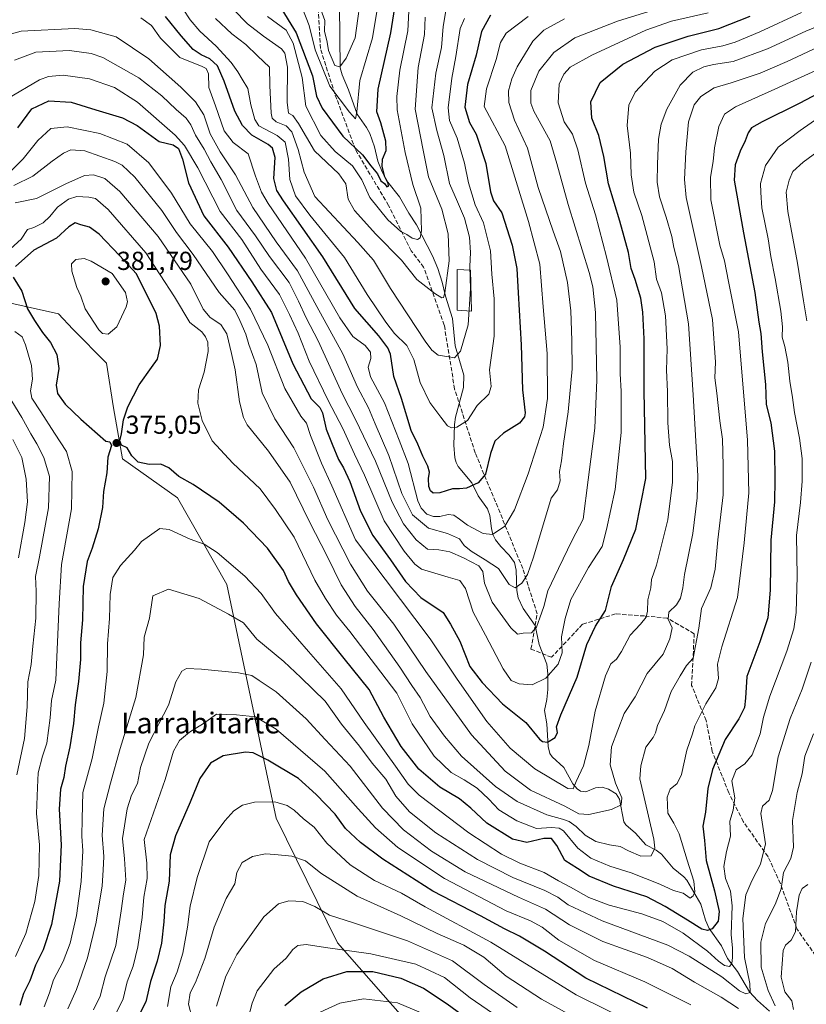
# Model space of a CAD drawing. Units: metres. Extents: x 606798 to 610239, y 4770909 to 4773276.
# Drawn here: x 608506 to 608808, y 4772061 to 4772440 of the extents above; entities that cross this region are included whole.
import ezdxf
from ezdxf.enums import TextEntityAlignment as Align

# ---------------------------------------------------------------- set-up
doc = ezdxf.new("R2010")
doc.units = ezdxf.units.M
doc.header["$MEASUREMENT"] = 0
doc.linetypes.add('DGN Style 3', pattern=[2.307223, 1.648017, -0.659207])
for name, color, linetype, lineweight in [('Arbolado forestal CxS', 92, 'Continuous', 0), ('Corriente natural lineal', 142, 'Continuous', 13), ('Curva de nivel maestra', 30, 'Continuous', 30), ('Curva de nivel normal', 30, 'Continuous', 0), ('Edificación Cxs', 1, 'Continuous', 13), ('Punto de cota en terreno', 7, 'Continuous', 0), ('Rótulo de punto de cota en terreno', 7, 'Continuous', 0), ('Senda', 7, 'DGN Style 3', 0), ('Texto cartográfico', 7, 'Continuous', 0)]:
    doc.layers.add(name, color=color, linetype=linetype, lineweight=lineweight)
doc.styles.add('Style-Arial', font='txt')

# ---------------------------------------------------------------- blocks, each defined once
blk = doc.blocks.new('*U7')
at = {"layer": 'Arbolado forestal CxS', "color": 92, "linetype": 'Continuous', "lineweight": 0}
blk.add_polyline3d([(608482.5423, 4771870.1223, 315.2774), (608512.8151, 4771885.7501, 331.7736), (608553.2231, 4771903.4139, 359.2423), (608607.1917, 4771905.3897, 393.1866), (608648.3509, 4771914.8137, 420.463), (608676.4063, 4771952.6235, 441.861), (608685.9443, 4771997.1723, 446.441), (608676.6611, 4772024.9755, 438.2202), (608654.0037, 4772055.1395, 432.2716), (608628.1777, 4772084.6289, 418.3094), (608604.6365, 4772132.5519, 406.3785), (608595.7919, 4772174.3215, 393.2514), (608585.5877, 4772222.4189, 382.4055), (608566.6953, 4772255.8067, 376.4529), (608545.5231, 4772270.7609, 374.7044), (608542.0711, 4772290.3889, 376.3114), (608539.2895, 4772307.4879, 377.7884), (608526.3997, 4772320.6457, 377.7135), (608520.8459, 4772326.5177, 377.2933), (608495.5263, 4772332.1659, 368.7174)], dxfattribs=at)
blk = doc.blocks.new('*U8')
at = {"layer": 'Arbolado forestal CxS', "color": 92, "linetype": 'Continuous', "lineweight": 0}
blk.add_polyline3d([(608495.5263, 4772332.1659, 368.7174), (608520.8459, 4772326.5177, 377.2933), (608526.3997, 4772320.6457, 377.7135), (608539.2895, 4772307.4879, 377.7884), (608542.0711, 4772290.3889, 376.3114), (608545.5231, 4772270.7609, 374.7044), (608566.6953, 4772255.8067, 376.4529), (608585.5877, 4772222.4189, 382.4055), (608595.7919, 4772174.3215, 393.2514), (608604.6365, 4772132.5519, 406.3785), (608628.1777, 4772084.6289, 418.3094), (608654.0037, 4772055.1395, 432.2716), (608676.6611, 4772024.9755, 438.2202), (608685.9443, 4771997.1723, 446.441), (608676.4063, 4771952.6235, 441.861), (608648.3509, 4771914.8137, 420.463), (608607.1917, 4771905.3897, 393.1866), (608553.2231, 4771903.4139, 359.2423), (608512.8151, 4771885.7501, 331.7736), (608482.5423, 4771870.1223, 315.2774)], dxfattribs=at)
blk = doc.blocks.new('5PATER')
at = {"layer": 'Punto de cota en terreno', "linetype": 'Continuous', "lineweight": 0}
h = blk.add_hatch(color=51, dxfattribs=at)
edge = h.paths.add_edge_path()
edge.add_ellipse((0, 0), major_axis=(-0.11, -0.111), ratio=0.999422, start_angle=0, end_angle=360)

msp = doc.modelspace()

# ---------------------------------------------------------------- linework, layer by layer
at = {"layer": 'Arbolado forestal CxS', "color": 92, "linetype": 'Continuous', "lineweight": 0}
msp.add_polyline3d([(608495.5263, 4772332.1659, 368.7174), (608520.8459, 4772326.5177, 377.2933), (608526.3997, 4772320.6457, 377.7135), (608539.2895, 4772307.4879, 377.7884), (608542.0711, 4772290.3889, 376.3114), (608545.5231, 4772270.7609, 374.7044), (608566.6953, 4772255.8067, 376.4529), (608585.5877, 4772222.4189, 382.4055), (608595.7919, 4772174.3215, 393.2514), (608604.6365, 4772132.5519, 406.3785), (608628.1777, 4772084.6289, 418.3094), (608654.0037, 4772055.1395, 432.2716), (608676.6611, 4772024.9755, 438.2202), (608685.9443, 4771997.1723, 446.441), (608676.4063, 4771952.6235, 441.861), (608648.3509, 4771914.8137, 420.463), (608607.1917, 4771905.3897, 393.1866), (608553.2231, 4771903.4139, 359.2423), (608512.8151, 4771885.7501, 331.7736), (608482.5423, 4771870.1223, 315.2774)], dxfattribs=at)
at = {"layer": 'Corriente natural lineal', "color": 142, "linetype": 'Continuous', "lineweight": 13}
msp.add_polyline3d([(608794.2501, 4772058.2773, 388.1461), (608789.6885, 4772062.3827, 386.1947), (608786.5721, 4772065.7505, 385.1282), (608781.9389, 4772073.4979, 381.7031), (608778.1427, 4772078.5293, 378.6874), (608775.8207, 4772083.4543, 376.9325), (608771.1185, 4772090.0507, 373.6357), (608769.6489, 4772093.2725, 372.59), (608767.8711, 4772099.4881, 370.7629), (608762.4279, 4772108.6523, 368.3524), (608761.3187, 4772109.9211, 367.9905), (608757.2533, 4772113.2605, 366.097), (608752.7587, 4772118.7363, 364.4013), (608750.6729, 4772120.2771, 363.8688), (608746.7415, 4772122.2617, 362.696), (608742.7197, 4772126.7573, 361.386), (608738.9959, 4772129.9945, 360.1674), (608738.3007, 4772131.1675, 359.7581), (608736.5399, 4772139.8167, 358.6683), (608735.2401, 4772141.9355, 358.2321), (608732.3831, 4772143.7145, 356.8497), (608729.9561, 4772144.4167, 356.2698), (608727.3287, 4772144.1515, 355.6414), (608723.6663, 4772142.6407, 354.8547), (608721.6453, 4772142.9561, 354.4913), (608720.3619, 4772143.8499, 354.2417), (608718.6117, 4772145.7075, 353.6274), (608715.2181, 4772152.0033, 351.7839), (608710.7475, 4772156.1075, 350.5064), (608709.8165, 4772157.4547, 349.9654), (608709.1233, 4772160.0713, 349.1675), (608708.6661, 4772168.8549, 347.3614), (608707.8015, 4772173.9899, 346.2479), (608708.6239, 4772178.1807, 345.6798), (608708.9739, 4772182.0227, 345.2341), (608709.0091, 4772187.9813, 343.8554), (608708.6149, 4772191.8259, 343.0374), (608705.7403, 4772199.3039, 341.038), (608704.1841, 4772206.6617, 339.0053), (608699.5375, 4772213.2227, 336.6179), (608697.6229, 4772217.2581, 335.2869), (608697.1051, 4772220.0435, 334.8804), (608696.8169, 4772227.9243, 333.0675), (608696.1643, 4772230.8485, 332.2742), (608694.2149, 4772233.7419, 331.3422), (608691.0001, 4772237.0001, 330.2663), (608688.8995, 4772239.5269, 329.5215), (608687.9027, 4772241.6299, 329.0537), (608687.3211, 4772243.9769, 328.6297), (608686.7697, 4772248.9047, 327.6012), (608685.8573, 4772251.4697, 326.8036), (608682.1881, 4772256.5497, 325.17), (608679.8139, 4772261.4527, 324.0491), (608674.5983, 4772267.7835, 322.3174), (608673.7353, 4772269.3149, 322.0065), (608673.2243, 4772271.1075, 321.7597), (608672.8821, 4772275.9797, 320.8669), (608673.0993, 4772283.9305, 319.4321), (608673.5745, 4772286.7515, 318.9275), (608676.6487, 4772298.1701, 316.9291), (608676.7743, 4772302.9001, 316.1519), (608673.4407, 4772314.1735, 313.6498), (608672.3833, 4772324.7439, 311.4974), (608669.6307, 4772333.2611, 309.8219), (608668.4285, 4772338.7633, 308.8333), (608666.7575, 4772343.8995, 307.6903), (608664.6289, 4772348.8463, 306.6455), (608658.4991, 4772360.7925, 303.2115), (608655.5405, 4772365.2239, 302.2018), (608651.9513, 4772371.5085, 300.8036), (608647.5139, 4772377.2129, 299.1214), (608645.3739, 4772381.1549, 298.8267), (608643.6223, 4772385.2577, 298.067), (608642.4053, 4772390.7537, 296.8841), (608640.6371, 4772395.8497, 296.4585), (608639.3679, 4772398.2097, 295.84), (608635.7273, 4772403.3013, 294.8454), (608632.3625, 4772412.7359, 291.9685), (608629.9091, 4772418.4339, 290.381), (608629.2233, 4772421.0927, 289.7413), (608628.8857, 4772444.9721, 285.5827)], dxfattribs=at)
at = {"layer": 'Curva de nivel maestra', "color": 30, "linetype": 'Continuous', "lineweight": 30, "flags": 128}
for points, elevation in [([(608605.77, 4772445.2801), (608612.26, 4772434.6701), (608618.48, 4772418.1201), (608620.04, 4772410.3001), (608622.27, 4772405.6301), (608630.24, 4772394.9001), (608637.72, 4772387.6701), (608640.99, 4772383.5001), (608643.48, 4772380.3301), (608644.84, 4772377.6801), (608646.2, 4772376.6101), (608647.14, 4772375.4101), (608647.82, 4772375.6501), (608647.65, 4772376.6801), (608646.4, 4772379.2501), (608645.3, 4772383.1801), (608645.5, 4772386.0001), (608646.88, 4772389.3001), (608646.74, 4772392.9001), (608644.86, 4772400.0301), (608643.32, 4772404.2701), (608643.73, 4772412.9701), (608648.62, 4772434.6301), (608651.54, 4772452.6301)], 300), ([(608505.26, 4772398.0601), (608510.58, 4772405.4101), (608517.11, 4772408.4401), (608525.73, 4772407.9001), (608535.19, 4772405.0301), (608545.46, 4772401.9801), (608551.09, 4772398.9301), (608559.6, 4772392.7701), (608564.92, 4772391.5501), (608567.08, 4772390.0801), (608568.56, 4772386.0301), (608570.82, 4772376.8701), (608576.8, 4772364.1701), (608586.18, 4772352.1201), (608595.19, 4772338.8401), (608602.79, 4772326.9801), (608611.01, 4772307.3401), (608618.08, 4772293.7701), (608621.4, 4772290.4501), (608622.39, 4772288.4201), (608623.82, 4772282.1501), (608626.16, 4772276.3401), (608628.53, 4772270.4801), (608630.46, 4772267.3101), (608632.87, 4772261.9701), (608637.06, 4772250.6401), (608641.77, 4772241.2901), (608648.59, 4772231.8601), (608654.3, 4772223.5101), (608660.18, 4772217.3701), (608668.74, 4772211.6001), (608671.63, 4772207.1501), (608675.14, 4772200.6601), (608679.04, 4772190.9001), (608683.82, 4772184.7201), (608691.56, 4772176.4701), (608700.62, 4772169.3401), (608705.81, 4772162.9401), (608706.94, 4772161.9601), (608708.96, 4772161.8001), (608711.8, 4772163.5601), (608712.68, 4772165.4901), (608712.42, 4772167.6101), (608713.99, 4772172.3101), (608720.3, 4772186.7801), (608724.04, 4772199.3401), (608727.38, 4772206.3501), (608731.23, 4772212.4501), (608733.57, 4772221.6401), (608738.15, 4772231.9701), (608742.82, 4772243.6401), (608746.69, 4772263.2201), (608746.02, 4772296.9501), (608746.03, 4772316.8901), (608745.61, 4772327.1401), (608744.74, 4772332.5901), (608742.59, 4772339.7901), (608741.13, 4772343.9901), (608739.99, 4772350.1801), (608736.72, 4772362.1801), (608732.3, 4772376.5601), (608730.53, 4772386.9901), (608728.65, 4772395.1701), (608725.97, 4772401.8401), (608725.59, 4772408.0201), (608729.17, 4772415.4501), (608737.84, 4772422.5601), (608750.27, 4772429.1201), (608763.03, 4772433.3801), (608774.79, 4772436.2201), (608786.78, 4772441.0701)], 350), ([(608686.94, 4772441.4201), (608683.48, 4772435.1301), (608681.53, 4772426.0401), (608678.12, 4772414.7201), (608677.15, 4772406.0001), (608678.91, 4772400.1801), (608681.43, 4772395.6101), (608685.19, 4772384.3501), (608686.99, 4772373.4001), (608688.16, 4772369.9801), (608691.36, 4772365.4101), (608695.36, 4772352.9701), (608697.14, 4772343.9701), (608697.57, 4772334.6401), (608698.78, 4772314.6401), (608699.29, 4772297.3101), (608700.27, 4772288.4901), (608700.08, 4772286.9201), (608698.08, 4772284.5101), (608692.01, 4772280.6401), (608688.67, 4772277.4901), (608687.01, 4772272.8301), (608685.08, 4772264.8501), (608682.28, 4772261.5001), (608677.74, 4772259.5201), (608675.12, 4772259.1701), (608672.39, 4772259.2601), (608667.48, 4772257.7001), (608665, 4772257.5201), (608663.9, 4772258.4201), (608663.21, 4772260.0701), (608663.12, 4772263.2101), (608663.49, 4772265.6201), (608662.94, 4772267.9401), (608661.02, 4772271.7201), (608659.04, 4772276.3801), (608656.52, 4772281.6501), (608652.8, 4772293.9301), (608649.77, 4772302.3601), (608648.48, 4772311.0001), (608647.52, 4772313.4301), (608643.99, 4772318.0101), (608634.88, 4772328.5801), (608622.51, 4772348.4601), (608607.38, 4772369.9601), (608604.87, 4772373.9101), (608603.64, 4772378.6301), (608604.2, 4772386.6301), (608603.22, 4772390.2601), (608601.48, 4772391.6301), (608595.17, 4772395.2801), (608591.67, 4772398.9601), (608588.68, 4772404.4801), (608584.58, 4772415.9601), (608582.07, 4772421.8601), (608579.07, 4772424.6201), (608575.69, 4772426.1001), (608572.66, 4772428.1801), (608567.99, 4772433.4001), (608562.05, 4772440.8501)], 325), ([(608828.82, 4772419.5801), (608805.7, 4772407.4801), (608791.47, 4772400.4201), (608787.34, 4772398.0801), (608786.03, 4772396.1901), (608784.92, 4772393.0301), (608783.01, 4772389.1201), (608781.01, 4772383.8701), (608780.67, 4772377.8901), (608784.26, 4772357.6301), (608788.59, 4772334.7701), (608790.18, 4772323.2901), (608790.88, 4772318.9001), (608791.43, 4772311.9301), (608792.78, 4772299.3001), (608793.02, 4772291.6401), (608794.77, 4772284.6401), (608796.19, 4772273.6401), (608796.3, 4772262.6401), (608796.17, 4772254.1701), (608794.74, 4772239.4201), (608794.48, 4772220.1701), (608793.57, 4772209.6401), (608790.49, 4772200.3101), (608785.53, 4772187.0001), (608785.03, 4772178.7201), (608784.7, 4772175.1501), (608782.42, 4772170.6801), (608777.18, 4772162.7401), (608772.3, 4772151.2601), (608770.56, 4772143.9001), (608769.69, 4772134.8801), (608768.67, 4772129.3901), (608769.23, 4772123.9301), (608769.85, 4772116.3001), (608773.12, 4772104.6301), (608774.89, 4772096.6501), (608774.5, 4772092.9001), (608772.25, 4772089.9301), (608770.46, 4772089.2801), (608768.24, 4772089.8601), (608762.78, 4772093.2801), (608754.11, 4772098.5801), (608747.11, 4772102.2901), (608734.25, 4772106.3101), (608724.96, 4772110.2601), (608720.39, 4772113.2001), (608715.61, 4772116.2301), (608712.48, 4772121.9501), (608710.45, 4772124.6401), (608707.52, 4772124.7201), (608701, 4772123.1401), (608695.48, 4772124.4301), (608685.6, 4772130.6301), (608679.47, 4772136.4201), (608675.11, 4772139.9401), (608667.52, 4772144.4901), (608659.48, 4772151.3501), (608652.69, 4772160.1401), (608645.95, 4772171.4201), (608640.32, 4772182.0101), (608630.75, 4772193.9701), (608620.12, 4772207.3401), (608612.34, 4772218.4401), (608609.32, 4772223.5101), (608607.33, 4772227.8501), (608601.26, 4772236.4401), (608592.05, 4772245.9601), (608582.62, 4772254.0301), (608572.65, 4772260.8701), (608567.17, 4772263.9801), (608563.36, 4772267.3401), (608560.18, 4772268.7401), (608555.72, 4772268.5201), (608551.53, 4772269.5101), (608549.13, 4772271.9201), (608547.33, 4772274.9701), (608545.11, 4772275.9701), (608544.47, 4772277.6401), (608545.11, 4772280.4201), (608545.86, 4772285.7501), (608547.51, 4772290.7501), (608551.94, 4772299.1601), (608556.59, 4772305.9001), (608559.01, 4772309.0401), (608560.16, 4772314.3501), (608559.71, 4772321.7701), (608558.46, 4772326.6601), (608550.84, 4772341.8501), (608544.3, 4772349.0001), (608536.47, 4772357.1501), (608532.8, 4772359.9001), (608529.51, 4772360.7701), (608527.31, 4772361.5001), (608524.84, 4772359.9901), (608520.12, 4772355.5801), (608511.41, 4772350.9701), (608504.34, 4772344.7801)], 375), ([(608503.44, 4772340.6201), (608506.84, 4772335.2001), (608508.94, 4772328.4001), (608511.68, 4772323.9501), (608514.68, 4772319.3901), (608517.79, 4772315.4401), (608520.21, 4772310.9201), (608521.02, 4772305.5301), (608519.96, 4772299.1401), (608520.44, 4772295.9301), (608523.41, 4772291.7401), (608529.44, 4772286.0101), (608539.02, 4772277.5301), (608540.6, 4772277.2401), (608541.28, 4772275.8501), (608539.86, 4772271.4401), (608539.47, 4772265.3101), (608538.24, 4772258.1401), (608537.78, 4772251.9701), (608536.19, 4772243.8001), (608533.8, 4772236.4401), (608531.87, 4772231.2901), (608530.33, 4772221.6301), (608530.1, 4772208.7601), (608529.38, 4772200.0101), (608529.32, 4772193.5001), (608528.59, 4772185.1001), (608527.24, 4772176.1101), (608526.68, 4772168.9401), (608525.28, 4772160.0001), (608523.56, 4772152.5001), (608522.88, 4772148.2301), (608521.68, 4772143.7101), (608521.18, 4772136.0501), (608521.91, 4772122.3201), (608521.26, 4772108.3201), (608518.17, 4772091.5801), (608515.04, 4772081.8201), (608512.02, 4772075.9901), (608509.84, 4772070.0001), (608507.4, 4772065.0801), (608506.06, 4772060.4901)], 375), ([(608747.34, 4772059.5001), (608723.59, 4772071.0401), (608707.8, 4772081.3901), (608698.15, 4772087.1201), (608692.32, 4772089.9301), (608683.08, 4772094.9301), (608664.79, 4772104.4601), (608645.64, 4772116.7101), (608636.99, 4772123.2001), (608631.18, 4772128.5001), (608627.32, 4772134.0901), (608620, 4772141.5801), (608613.18, 4772147.7601), (608601.43, 4772154.8701), (608595.72, 4772157.6501), (608592.84, 4772157.8601), (608584.23, 4772156.4601), (608579.27, 4772153.7001), (608575.28, 4772147.7801), (608571.47, 4772138.6501), (608565.88, 4772125.7601), (608563.85, 4772118.3801), (608563.43, 4772108.2901), (608561.71, 4772098.9801), (608561.35, 4772092.6501), (608560.54, 4772084.3801), (608558.81, 4772077.5601), (608556.2, 4772069.6801), (608554.4, 4772061.8601), (608551.46, 4772056.1401)], 400), ([(608607.93, 4772060.4901), (608614.16, 4772065.7001), (608622.64, 4772070.7201), (608631.68, 4772073.5501), (608641.7, 4772073.4801), (608652.48, 4772071.0201), (608661.22, 4772067.1701), (608670.27, 4772061.0501), (608687.12, 4772048.8101)], 425)]:
    msp.add_lwpolyline(points, dxfattribs=dict(at, elevation=elevation))
at = {"layer": 'Curva de nivel normal', "color": 30, "linetype": 'Continuous', "lineweight": 0, "flags": 128}
for points, elevation in [([(608621.17, 4772445.34), (608623.27, 4772439.32), (608623.11, 4772435.24), (608624.12, 4772431.08), (608624.69, 4772427.84), (608627.14, 4772422.08), (608629.1, 4772421.48), (608631.55, 4772424.83), (608634.93, 4772432.7), (608637.58, 4772452.26)], 290), ([(608581.23, 4772440.17), (608587.55, 4772434.24), (608592.88, 4772430.14), (608597.42, 4772425.73), (608601.96, 4772421.37), (608602.12, 4772414.32), (608602.62, 4772403.76), (608603.03, 4772401.84), (608604.53, 4772400.33), (608608.43, 4772398.85), (608610.55, 4772396.53), (608613.08, 4772389.74), (608615.31, 4772381), (608619.43, 4772371.66), (608636.01, 4772353.93), (608642.04, 4772347.12), (608648.49, 4772336.26), (608661.92, 4772315.98), (608664.44, 4772312.5), (608666.82, 4772310.68), (608670.91, 4772310.02), (608673.19, 4772309.58), (608675.42, 4772312.21), (608678.38, 4772322.32), (608679.34, 4772336.2), (608679, 4772344.77), (608679.33, 4772350.17), (608678.86, 4772356.04), (608677.03, 4772363.31), (608674.32, 4772369.63), (608671.16, 4772376.66), (608669.03, 4772387.4), (608666.32, 4772397.06), (608664.4, 4772405.72), (608665.95, 4772419.13), (608668.09, 4772428.93), (608668.72, 4772437.06), (608670.01, 4772444.59)], 315), ([(608614.7, 4772444.02), (608617.24, 4772437.42), (608619.53, 4772428.04), (608625.22, 4772414.06), (608632.74, 4772404.15), (608635.06, 4772401.5), (608635.57, 4772404.24), (608636.75, 4772416.29), (608641.59, 4772432.69), (608644.09, 4772447.6)], 295), ([(608806.52, 4772442.38), (608790.6, 4772434.96), (608781.08, 4772431), (608776.27, 4772429.63), (608768.11, 4772428.05), (608756.78, 4772424.26), (608750.11, 4772419.92), (608742.62, 4772411.74), (608740.14, 4772406.74), (608739.58, 4772398.93), (608740.78, 4772388.33), (608741.09, 4772379.98), (608742.09, 4772373.3), (608745.14, 4772364.3), (608749.88, 4772346.54), (608750.84, 4772339.89), (608752.68, 4772334.55), (608754.22, 4772325.74), (608754.88, 4772313.04), (608754.62, 4772304.81), (608755.1, 4772296.63), (608755.15, 4772284.58), (608755.84, 4772275.95), (608756.93, 4772269.69), (608756.94, 4772261.76), (608755.16, 4772247.22), (608750.83, 4772229.82), (608748.93, 4772224.28), (608748.61, 4772221.07), (608747.5, 4772216.55), (608747.4, 4772212.17), (608746.85, 4772209.79), (608744.69, 4772207.17), (608740.72, 4772202.93), (608737.3, 4772196.64), (608735.38, 4772193.71), (608733.3, 4772191.91), (608731.18, 4772187.31), (608727.24, 4772173.65), (608724.77, 4772160.46), (608722.76, 4772152.62), (608719.96, 4772146.59), (608718.82, 4772143.76), (608716.74, 4772143.99), (608704.03, 4772151.52), (608694.52, 4772159.5), (608685.6, 4772169.65), (608674.15, 4772185.98), (608663.74, 4772201.45), (608635.05, 4772239.57), (608625.93, 4772260.42), (608621.96, 4772269.02), (608617.77, 4772279.76), (608616.23, 4772284.42), (608614.04, 4772287.22), (608607.89, 4772297.75), (608601.33, 4772314.42), (608594.76, 4772328.31), (608585.83, 4772341.97), (608580.1, 4772350.54), (608571.48, 4772361.14), (608564.37, 4772372.98), (608555.57, 4772384.62), (608547.34, 4772391.85), (608536.77, 4772395.93), (608524.24, 4772398.4), (608517.9, 4772397.76), (608512.98, 4772393.24), (608507.3, 4772386.12), (608501.17, 4772379.98)], 355), ([(608770.64, 4772442.35), (608756.56, 4772439.13), (608746.77, 4772435.68), (608725.95, 4772426.08), (608717.58, 4772421.38), (608715.14, 4772418.78), (608713.4, 4772414.85), (608712.98, 4772407.64), (608715.33, 4772400.33), (608718.51, 4772395.64), (608720.53, 4772389.66), (608723.48, 4772376.81), (608727.4, 4772364.58), (608731.61, 4772348.46), (608735.6, 4772331.8), (608736.83, 4772313.7), (608736.88, 4772303.41), (608737.22, 4772296.76), (608737.2, 4772292.28), (608737.26, 4772280.85), (608734.88, 4772258.9), (608731.62, 4772243.54), (608729.86, 4772237.08), (608724.62, 4772228.96), (608717.81, 4772216.63), (608715.66, 4772209.29), (608714.28, 4772202.34), (608714.59, 4772196.17), (608713.03, 4772191.71), (608708.3, 4772186.36), (608703.05, 4772183.86), (608698.05, 4772184.19), (608694.96, 4772185.48), (608691.81, 4772189.99), (608685.09, 4772202.94), (608680.38, 4772211.74), (608677.36, 4772220.91), (608675.25, 4772223.95), (608670.74, 4772225.26), (608660.5, 4772228.35), (608657.88, 4772230.24), (608653.75, 4772235.27), (608646.13, 4772246.91), (608638.6, 4772264.42), (608634.73, 4772272.56), (608630.27, 4772282.39), (608624.54, 4772293.2), (608617.26, 4772308.32), (608613.06, 4772319.05), (608609.66, 4772326.24), (608605.86, 4772333.94), (608598.74, 4772343.65), (608591.31, 4772355.16), (608583.08, 4772365.92), (608574.5, 4772382.68), (608569.29, 4772391.28), (608565.74, 4772395.31), (608551.23, 4772407.95), (608542.36, 4772413.58), (608532.78, 4772416.95), (608522.74, 4772418.31), (608517.03, 4772417.77), (608513.62, 4772416.5), (608501.46, 4772409.38)], 345), ([(608503.74, 4772375.84), (608511.07, 4772379.52), (608518.46, 4772385.24), (608522.83, 4772388.36), (608525.61, 4772389.67), (608531.06, 4772389.17), (608542.6, 4772385.17), (608545.35, 4772383.66), (608550.2, 4772379.04), (608560.63, 4772366.33), (608566.3, 4772357.83), (608572.65, 4772349.39), (608582.65, 4772334.68), (608588.7, 4772327.89), (608590.56, 4772324), (608592.95, 4772318.76), (608594.07, 4772314.74), (608596.82, 4772307.06), (608599.19, 4772296.09), (608604.06, 4772286.14), (608611.32, 4772275.03), (608618.9, 4772259.85), (608624.43, 4772247.3), (608633.14, 4772230.18), (608639.71, 4772219.9), (608649.79, 4772207.1), (608662.16, 4772188.88), (608679.71, 4772164.53), (608692.58, 4772150.6), (608702.42, 4772143.24), (608715.57, 4772137.1), (608720.99, 4772134.16), (608724.8, 4772133.96), (608733.53, 4772135.87), (608737.26, 4772137.71), (608737.44, 4772140.32), (608735.05, 4772145.98), (608733.01, 4772152.98), (608733.54, 4772159.93), (608738.34, 4772172.77), (608742.57, 4772179.14), (608747.24, 4772188.22), (608753.39, 4772195.64), (608755.98, 4772201.57), (608756.86, 4772205.76), (608755.25, 4772209.11), (608755.56, 4772211.79), (608758.56, 4772214.58), (608760.06, 4772217.12), (608760.88, 4772221.13), (608761.61, 4772226.31), (608764.84, 4772241.97), (608766.48, 4772255.75), (608766.66, 4772264.22), (608764.97, 4772295.43), (608763.15, 4772322.68), (608759.28, 4772345.13), (608757.48, 4772352.02), (608756.65, 4772356.33), (608754.48, 4772363.7), (608751.92, 4772371.52), (608751.03, 4772377.22), (608751.18, 4772384.08), (608751.56, 4772393.77), (608752.66, 4772399.54), (608754.78, 4772405.26), (608759.97, 4772414.46), (608764.74, 4772419.54), (608768.98, 4772421.6), (608772.76, 4772422.46), (608780.33, 4772423.57), (608793.54, 4772428.4), (608808.18, 4772435.21), (608822.3, 4772441.03)], 360), ([(608503.98, 4772424.16), (608512.2, 4772427.2), (608525.08, 4772427.77), (608533.47, 4772426.64), (608537.87, 4772425.16), (608551.79, 4772417.26), (608560.64, 4772410.42), (608566.09, 4772405.16), (608569.94, 4772401.82), (608571.79, 4772399.29), (608573.58, 4772395.28), (608576.85, 4772389.93), (608579.46, 4772384.95), (608583.41, 4772378.16), (608589.51, 4772366.33), (608596.63, 4772356.47), (608602.05, 4772348.6), (608609.59, 4772338.58), (608613.12, 4772331.34), (608616.09, 4772325.03), (608620.71, 4772316.16), (608629.94, 4772295.87), (608635.11, 4772285.88), (608642.72, 4772269.91), (608649.23, 4772254.08), (608653.58, 4772245.77), (608658.42, 4772239.6), (608662.8, 4772235.98), (608667.16, 4772235.68), (608671.32, 4772234.94), (608676.63, 4772232.64), (608682.52, 4772229.64), (608684.07, 4772227.35), (608684.71, 4772222.9), (608687.65, 4772215.63), (608694.82, 4772205.74), (608697.36, 4772203.25), (608699.58, 4772203.63), (608702.77, 4772203.88), (608704.71, 4772205.94), (608705.97, 4772209.64), (608707.52, 4772213.97), (608709.07, 4772219.97), (608713.1, 4772228.52), (608718.34, 4772239.51), (608722.66, 4772247.52), (608724.54, 4772262.71), (608727.06, 4772282.59), (608727.89, 4772301.08), (608727.34, 4772327.1), (608726.37, 4772336.94), (608724.92, 4772342.4), (608716.79, 4772368.57), (608712.46, 4772384.4), (608709.92, 4772393.1), (608703.69, 4772404.44), (608702.55, 4772407.51), (608702.44, 4772412.45), (608705.62, 4772419.84), (608711.32, 4772427.08), (608719.44, 4772432.65), (608735.87, 4772439.06), (608749.5, 4772443.35)], 340), ([(608701.52, 4772440.88), (608693.04, 4772434.44), (608690.87, 4772430.96), (608689.18, 4772424.3), (608685.42, 4772413.11), (608684.58, 4772406.34), (608692.67, 4772391.18), (608701.65, 4772362), (608705.9, 4772345.6), (608707.23, 4772329.16), (608708.74, 4772311.27), (608708.88, 4772293.97), (608707.18, 4772282.97), (608701.41, 4772264.97), (608696.19, 4772251.13), (608692.55, 4772244.82), (608687.79, 4772241.68), (608684.11, 4772242.07), (608678.08, 4772245.23), (608675.06, 4772247.58), (608672.84, 4772249.02), (608670.75, 4772249.39), (608667.46, 4772248.6), (608665.05, 4772248.6), (608662.51, 4772249.51), (608660.33, 4772251.76), (608659.1, 4772254.63), (608655.34, 4772268.99), (608651.88, 4772277.97), (608646.2, 4772292.31), (608640.82, 4772302.31), (608639.91, 4772305.97), (608640.94, 4772309.31), (608640.87, 4772311.72), (608638.82, 4772314.34), (608634.07, 4772317.78), (608629.02, 4772324.98), (608615.85, 4772347.89), (608601.47, 4772368.98), (608598.91, 4772373.29), (608596.64, 4772379.49), (608593.81, 4772388.13), (608588.01, 4772392.44), (608584.57, 4772396.88), (608581.27, 4772406.57), (608578.74, 4772413.6), (608578.6, 4772418.86), (608577.62, 4772420.9), (608576.12, 4772421.66), (608567.54, 4772425.17), (608560.11, 4772432.6), (608556.6, 4772437.42), (608552.5, 4772440.34)], 330), ([(608568.85, 4772443.76), (608571.45, 4772439.66), (608575.21, 4772435.3), (608581.53, 4772429.43), (608587.22, 4772423.15), (608589.87, 4772419.64), (608591.44, 4772416.82), (608593.68, 4772413.18), (608594.84, 4772406.96), (608596.37, 4772401.3), (608597.94, 4772398.83), (608605, 4772395.11), (608607.98, 4772392.6), (608609.36, 4772386.07), (608609.8, 4772378.19), (608611.97, 4772371.89), (608617.49, 4772364.46), (608630.81, 4772348.22), (608639.6, 4772333.96), (608646.8, 4772323.28), (608650.04, 4772318.9), (608654.87, 4772314.35), (608657.51, 4772308.92), (608659.99, 4772300.08), (608663.67, 4772292.42), (608667.95, 4772286.72), (608670.41, 4772283.48), (608671.98, 4772282.72), (608674, 4772282.93), (608678.12, 4772285.51), (608681.82, 4772291.26), (608686.38, 4772295.58), (608687.2, 4772298.6), (608686.63, 4772305.01), (608688.4, 4772317.89), (608688.42, 4772332.29), (608687.46, 4772341.74), (608686.95, 4772350.8), (608684.32, 4772361.5), (608681.15, 4772368.5), (608678.54, 4772376.96), (608677.01, 4772384.49), (608674.22, 4772394.08), (608671.25, 4772400.83), (608670.7, 4772405.8), (608672.14, 4772417.12), (608673.61, 4772425.46), (608675.27, 4772436.34), (608676.95, 4772440.13)], 320), ([(608661.87, 4772440.63), (608661.55, 4772433.96), (608659.2, 4772421.26), (608658.07, 4772405.29), (608661.07, 4772389.44), (608663.18, 4772379.23), (608668.32, 4772366.83), (608670.74, 4772357.26), (608671.14, 4772346.97), (608669.43, 4772334.54), (608668.95, 4772332.87), (608668.23, 4772332.73), (608665.57, 4772334.31), (608658.7, 4772339.75), (608652.79, 4772347.19), (608642.94, 4772357.12), (608634.67, 4772366.32), (608632.3, 4772370.66), (608631.42, 4772376.53), (608628.61, 4772380.4), (608619.27, 4772389.22), (608613.19, 4772399.7), (608611.01, 4772402.86), (608609.34, 4772403.74), (608608.74, 4772407.92), (608608.89, 4772421.4), (608607.94, 4772426.75), (608606.63, 4772428.42), (608599.64, 4772433.28), (608593.59, 4772438.05), (608588.13, 4772443.64)], 310), ([(608601.24, 4772440.96), (608608.38, 4772435.64), (608611.14, 4772430.66), (608614.56, 4772417.4), (608616.04, 4772406.36), (608621.75, 4772395.13), (608627.27, 4772388.92), (608633.93, 4772383.44), (608637.54, 4772378.05), (608640.65, 4772371.33), (608647.47, 4772362.68), (608652.49, 4772358.18), (608654.81, 4772356.99), (608656.85, 4772355.57), (608658.9, 4772355.06), (608660, 4772355.72), (608660.48, 4772358.49), (608660.22, 4772367.12), (608657.12, 4772376.28), (608654.21, 4772388.63), (608651.09, 4772404.96), (608650.93, 4772410.12), (608652.14, 4772420.3), (608655.16, 4772435.35), (608655.64, 4772443.01)], 305), ([(608502.24, 4772434.13), (608506.59, 4772435.24), (608527.21, 4772436.29), (608533.32, 4772435.73), (608543, 4772433.04), (608555.59, 4772424.66), (608567.86, 4772413.68), (608573.54, 4772408.07), (608576.78, 4772403.02), (608579.23, 4772395.76), (608583.1, 4772388.82), (608589, 4772380.03), (608595.59, 4772367.37), (608604.53, 4772354.26), (608612.73, 4772343.12), (608620.2, 4772329.3), (608630.22, 4772311.14), (608635.9, 4772298.31), (608640.06, 4772290.31), (608642.64, 4772284.15), (608647.91, 4772271.99), (608652.83, 4772257.35), (608656.99, 4772249.18), (608663.14, 4772244.08), (608670.49, 4772242), (608675.07, 4772240), (608676.88, 4772237.46), (608679.5, 4772235.22), (608684.91, 4772231.89), (608690.07, 4772228.52), (608694.1, 4772222.45), (608696.44, 4772221.15), (608698.97, 4772222.92), (608701.18, 4772226.27), (608703.51, 4772232.87), (608710.36, 4772255.64), (608712.76, 4772258.87), (608713.8, 4772262.33), (608713.56, 4772265.87), (608714.22, 4772270), (608715.01, 4772276.62), (608716.9, 4772288.83), (608718.37, 4772305.39), (608718.21, 4772316.25), (608717.87, 4772327.64), (608716.65, 4772338.61), (608713.9, 4772350.52), (608711.07, 4772358.36), (608705.33, 4772375.07), (608701.26, 4772390.31), (608696.26, 4772401.08), (608694.05, 4772407.83), (608693.87, 4772412.28), (608695.18, 4772416.98), (608697.2, 4772421.53), (608703.22, 4772431.44), (608707.49, 4772435.67), (608715.42, 4772440)], 335), ([(608504.21, 4772369.27), (608512.39, 4772370.86), (608523.74, 4772376.49), (608530.88, 4772379.71), (608534.32, 4772379.98), (608538.72, 4772378.54), (608544.52, 4772373.52), (608559.15, 4772356.33), (608571.72, 4772337.91), (608576.52, 4772328.38), (608579.22, 4772325.08), (608583.28, 4772322.47), (608585.59, 4772318.78), (608587.36, 4772311.22), (608588.78, 4772304.97), (608590.48, 4772292.67), (608591.98, 4772286.59), (608593.46, 4772283.86), (608601.64, 4772273.65), (608610, 4772261.73), (608617.36, 4772246.55), (608624.23, 4772233.37), (608629.54, 4772222.23), (608634.9, 4772213.89), (608641.88, 4772205.12), (608652.15, 4772190.67), (608656.77, 4772183.5), (608659.89, 4772178.91), (608663.73, 4772171.67), (608669.35, 4772164.05), (608675.82, 4772156.39), (608688.91, 4772144.72), (608697.23, 4772139), (608708.58, 4772133.8), (608714.64, 4772132.12), (608717.22, 4772131.18), (608719.89, 4772129.26), (608723.37, 4772125.93), (608727.49, 4772123.5), (608732.78, 4772122.26), (608736.83, 4772121.64), (608739.99, 4772119.91), (608744.77, 4772117.9), (608748.8, 4772117.99), (608750.13, 4772121.01), (608749.81, 4772124.4), (608744.4, 4772147.65), (608744.8, 4772152.65), (608746.71, 4772159.83), (608749.48, 4772163.56), (608750.46, 4772165.3), (608751.19, 4772168.23), (608753.91, 4772173.98), (608756.4, 4772181.31), (608759.87, 4772187.31), (608762.34, 4772191.31), (608764.85, 4772194.03), (608767.12, 4772205.58), (608768.05, 4772213.18), (608771.64, 4772221.19), (608773.4, 4772228.31), (608774.45, 4772239.53), (608776.46, 4772256.86), (608776.44, 4772268.2), (608776.15, 4772278.31), (608775.2, 4772285.31), (608773.98, 4772295.97), (608773.18, 4772301.97), (608773.54, 4772307.97), (608772.4, 4772324.32), (608768.15, 4772344.79), (608762.17, 4772371.25), (608761.6, 4772378.23), (608762.11, 4772388.9), (608763.12, 4772400.36), (608765.35, 4772406.92), (608767.85, 4772410.12), (608772.96, 4772413.44), (608779.5, 4772415.34), (608790.62, 4772419.12), (608801.11, 4772423.6), (608812.78, 4772429.12)], 365), ([(608825.32, 4772426.19), (608796.33, 4772412.93), (608781.22, 4772406.17), (608776.99, 4772403.3), (608774.79, 4772398.58), (608773.14, 4772390.39), (608772.63, 4772385.15), (608771.62, 4772379.08), (608771.75, 4772370.35), (608775.12, 4772352.98), (608776.94, 4772346.96), (608778.45, 4772338.97), (608782.32, 4772319.64), (608785.81, 4772277.96), (608786.36, 4772257.68), (608784.52, 4772238.39), (608781.94, 4772217.47), (608775.89, 4772198.42), (608774.29, 4772191.82), (608774.66, 4772186.3), (608773.62, 4772182.66), (608769.73, 4772176.55), (608765.52, 4772168.02), (608764.67, 4772164.99), (608762.42, 4772158.65), (608760.36, 4772149.38), (608758.71, 4772145.9), (608756.06, 4772143.71), (608754.86, 4772140.65), (608755.21, 4772134.44), (608757.52, 4772130.55), (608759.49, 4772126.44), (608762.56, 4772116.4), (608765.13, 4772108.32), (608765.54, 4772104.14), (608764.94, 4772102.62), (608763.71, 4772101.81), (608761, 4772103.68), (608757.31, 4772104.66), (608752.1, 4772107.09), (608741.01, 4772111.55), (608732.88, 4772114.08), (608725.5, 4772117.08), (608720.62, 4772121.02), (608715.01, 4772127.59), (608713.41, 4772128.69), (608710.44, 4772128.98), (608704.72, 4772128.6), (608697.14, 4772131.52), (608690.16, 4772135.7), (608686.38, 4772139.79), (608681.83, 4772144.08), (608676.9, 4772147.29), (608671.8, 4772150.13), (608665.37, 4772156.37), (608656.84, 4772168.82), (608650.99, 4772180.64), (608632.84, 4772204.36), (608627.8, 4772210.66), (608623.53, 4772217.05), (608619.39, 4772224.11), (608611.44, 4772240.68), (608604.3, 4772251.31), (608598.41, 4772259.17), (608587.88, 4772269.06), (608580, 4772277.73), (608576.12, 4772285.49), (608574.4, 4772292.13), (608574.73, 4772297.26), (608576.9, 4772304.11), (608578.43, 4772312.06), (608578.31, 4772315.59), (608577.37, 4772317.66), (608576.01, 4772319.6), (608571.33, 4772323.22), (608565.51, 4772333.04), (608554.43, 4772349.99), (608539.99, 4772366.62), (608535.16, 4772370.85), (608532.5, 4772371.35), (608527.96, 4772371.65), (608524.67, 4772370.62), (608520.53, 4772367.54), (608517.59, 4772363.96), (608514.98, 4772361.58), (608511.44, 4772359.78), (608508.98, 4772358.92), (608506.51, 4772355.3), (608501.04, 4772350.19)], 370), ([(608515.43, 4772059.98), (608517.41, 4772065.32), (608518.92, 4772070.34), (608522.74, 4772077.4), (608525.4, 4772084.46), (608527.78, 4772095.12), (608529.66, 4772108.1), (608530.24, 4772119.98), (608529.87, 4772125.65), (608529.94, 4772132.32), (608530.2, 4772142.34), (608533.79, 4772155.5), (608536.25, 4772167.7), (608538.26, 4772176.82), (608539.62, 4772188.97), (608539.68, 4772199.58), (608540.51, 4772209.32), (608540.8, 4772218.56), (608541.73, 4772225.05), (608544.74, 4772229.69), (608550.1, 4772235.64), (608552.8, 4772238.99), (608559.78, 4772243.95), (608563.4, 4772243.59), (608571.54, 4772239.79), (608576.83, 4772237.92), (608581.84, 4772234.75), (608592.56, 4772225.65), (608598.84, 4772218.98), (608604.38, 4772211.24), (608616.99, 4772196.62), (608629.6, 4772182.33), (608638.4, 4772169.33), (608650.5, 4772152.57), (608655.31, 4772145.61), (608659.59, 4772141.31), (608678.63, 4772126.82), (608691.18, 4772118.71), (608698.32, 4772115.18), (608707.63, 4772111.59), (608713.09, 4772108.48), (608717.79, 4772106.01), (608724.75, 4772102.05), (608732.58, 4772099.11), (608745.22, 4772095.68), (608753.28, 4772092.84), (608761.1, 4772088.23), (608770.48, 4772081.35), (608774.61, 4772077.48), (608777.01, 4772075.82), (608778.9, 4772075.53), (608779.8, 4772076.62), (608780.08, 4772078.96), (608779.97, 4772082.51), (608779.56, 4772087.76), (608779.94, 4772098.81), (608779.24, 4772104.45), (608777.29, 4772109.26), (608776.75, 4772113.95), (608777.66, 4772119.65), (608779.24, 4772125.65), (608779.03, 4772131.32), (608780.32, 4772135.65), (608780.92, 4772140.32), (608779.76, 4772146.95), (608781.42, 4772151.14), (608784.79, 4772153.44), (608787.53, 4772156.94), (608790.64, 4772164.98), (608791.91, 4772171.43), (608794.39, 4772179.45), (608800.89, 4772196.76), (608803.65, 4772205.31), (608804.56, 4772211.64), (608804.84, 4772225.64), (608804.58, 4772241.2), (608806.14, 4772253.89), (608806.84, 4772262.16), (608806.77, 4772270.82), (608805.82, 4772278.65), (608803.85, 4772288.54), (608803.16, 4772294.36), (608802.08, 4772300.6), (608801.34, 4772307.87), (608800.15, 4772314.01), (608799.11, 4772317.6), (608799.2, 4772321.57), (608798.61, 4772327.56), (608796.46, 4772340.17), (608794.75, 4772348.52), (608793.77, 4772355.43), (608791.31, 4772367.28), (608790.89, 4772373.2), (608790.84, 4772376.63), (608792.77, 4772383.53), (608797.64, 4772390.65), (608806.11, 4772397.02), (608817.44, 4772404.99)], 380), ([(608808.66, 4772323.78), (608807.28, 4772331.54), (608805.05, 4772346.04), (608801.25, 4772365.94), (608800.65, 4772373.3), (608801.76, 4772377.91), (608803.24, 4772381.26), (608807.18, 4772384.89), (608827.37, 4772399.58)], 385), ([(608530.76, 4772347.84), (608527.54, 4772347.48), (608525.82, 4772345.73), (608525.97, 4772342.9), (608527.97, 4772336.71), (608529.5, 4772333.31), (608531.16, 4772328.45), (608536.4, 4772320.34), (608537.82, 4772319.01), (608539.93, 4772318.66), (608543.36, 4772321.5), (608546.96, 4772329.2), (608547.38, 4772331.2), (608546.6, 4772334.72), (608541.52, 4772342.03), (608533.42, 4772346.81), (608530.76, 4772347.84)], 380), ([(608504.12, 4772319.67), (608506.9, 4772317.66), (608508.16, 4772314.66), (608510.46, 4772306.63), (608510.93, 4772301.44), (608510.11, 4772296.96), (608510.62, 4772294.04), (608514.08, 4772288.86), (608519.38, 4772280.57), (608523.96, 4772273.59), (608526.2, 4772265.83), (608525.94, 4772251.52), (608522.08, 4772230.05), (608521.14, 4772214.91), (608519.91, 4772185.64), (608518.22, 4772177.77), (608517.64, 4772171.16), (608516.36, 4772161.41), (608514.76, 4772156.41), (608513.07, 4772149.92), (608512.84, 4772144.35), (608512.42, 4772134.27), (608513.54, 4772122.33), (608513.36, 4772110.46), (608511.77, 4772100.53), (608508.28, 4772088.16), (608504.32, 4772079.28)], 370), ([(608504.89, 4772149.21), (608507.78, 4772163.18), (608508.85, 4772175.31), (608509.08, 4772184.97), (608510.4, 4772191.64), (608510.96, 4772198.64), (608512.21, 4772209.52), (608512.3, 4772219.81), (608512.02, 4772225.5), (608513.6, 4772233.02), (608517.02, 4772251.87), (608517.4, 4772263.9), (608515.18, 4772271.32), (608512.59, 4772276.55), (608510.21, 4772280.36), (608506.84, 4772286.62), (608502.9, 4772292.91)], 365), ([(608505.55, 4772232.62), (608507.92, 4772246.3), (608508.9, 4772254.2), (608508.48, 4772262.99), (608506.74, 4772271.26), (608503.34, 4772278.18)], 360), ([(608524.42, 4772059.18), (608527.81, 4772066.62), (608532.08, 4772078.84), (608535.38, 4772092.57), (608537.62, 4772106.47), (608538.02, 4772112.54), (608538.26, 4772117.75), (608537.61, 4772126.03), (608538.3, 4772136.13), (608540.87, 4772145.94), (608544.6, 4772159.27), (608550.61, 4772178.98), (608553.58, 4772195.31), (608553.79, 4772202.2), (608555.84, 4772209.44), (608557.12, 4772218.07), (608563.2, 4772220.65), (608575, 4772217.06), (608586.28, 4772210.94), (608592, 4772207.72), (608597.17, 4772201.36), (608607.52, 4772192.79), (608614.09, 4772186.58), (608623.37, 4772177.51), (608629.73, 4772168.72), (608636.58, 4772160.19), (608641.53, 4772153.66), (608646.8, 4772147.5), (608650.55, 4772141), (608655.84, 4772135.02), (608665.93, 4772126.93), (608682, 4772116.59), (608695.58, 4772109.76), (608707.82, 4772104.76), (608712.88, 4772102.09), (608716.79, 4772099.2), (608729.97, 4772093), (608755.18, 4772083.66), (608763.41, 4772079.46), (608775.94, 4772071.48), (608782.75, 4772066.14), (608785.1, 4772064.94), (608786.78, 4772065.41), (608786.65, 4772068.88), (608784.68, 4772078.98), (608784.03, 4772093.98), (608785.22, 4772103.06), (608787.45, 4772108.41), (608790.79, 4772114.88), (608792.66, 4772122.6), (608792.01, 4772127.62), (608790.92, 4772134.36), (608791.61, 4772137.18), (608794.12, 4772139.4), (608795.36, 4772143.21), (608797.64, 4772156.18), (608802.24, 4772170.81), (608806.83, 4772182.16), (608810.31, 4772192.49)], 385), ([(608782.31, 4772059.36), (608775.68, 4772063.61), (608765.41, 4772069.49), (608756.8, 4772074.73), (608747.34, 4772078.88), (608730.22, 4772085.09), (608717.33, 4772091.53), (608708.18, 4772097.49), (608697.78, 4772102.09), (608677.25, 4772111.9), (608664.29, 4772119.82), (608653.51, 4772128.04), (608645.47, 4772136.33), (608633.04, 4772152.57), (608623.39, 4772162.83), (608616.07, 4772170.77), (608604.6, 4772181.13), (608598.01, 4772185.52), (608595.22, 4772187.45), (608590.13, 4772188.47), (608575.88, 4772189.84), (608570.06, 4772190.08), (608568.3, 4772189.06), (608566, 4772184.97), (608563.18, 4772175.98), (608555.56, 4772161.32), (608552.4, 4772151.98), (608551.3, 4772145.9), (608548.96, 4772141.38), (608547.23, 4772136.08), (608545.46, 4772124.75), (608546.3, 4772116.91), (608546.78, 4772108.65), (608545.86, 4772103.37), (608545.01, 4772096.94), (608542.98, 4772083.5), (608538.82, 4772071.53), (608536.96, 4772064.1), (608534.32, 4772058.76)], 390), ([(608764.05, 4772060.71), (608746.28, 4772069.56), (608727.02, 4772077.77), (608713.22, 4772085.64), (608706.79, 4772090.66), (608702.37, 4772093.06), (608693.04, 4772096.91), (608669.24, 4772109.28), (608651.41, 4772121.27), (608642.76, 4772128.76), (608636.05, 4772136.12), (608623.31, 4772150.64), (608604.6, 4772166.79), (608596.62, 4772171.48), (608589.35, 4772172.27), (608581.57, 4772172.54), (608576.67, 4772168.96), (608571.27, 4772165.58), (608567.41, 4772162.38), (608565.12, 4772158.3), (608561.93, 4772147.43), (608553.76, 4772124.29), (608554.84, 4772115.27), (608554.97, 4772109.36), (608553.69, 4772102.14), (608553.08, 4772094.36), (608551.42, 4772082.98), (608549.57, 4772075.65), (608547.26, 4772069.52), (608545.78, 4772063.02), (608543, 4772057.52)], 395), ([(608811.12, 4772164.98), (608807.86, 4772156.32), (608806.81, 4772149.6), (608804.84, 4772142.46), (608803.11, 4772131.6), (608803.42, 4772121.32), (608802.52, 4772116.98), (608799.6, 4772111.59), (608798.68, 4772105.4), (608796.4, 4772099.26), (608792.71, 4772091.98), (608790.95, 4772084.87), (608791.04, 4772075.2), (608793.75, 4772066.22), (608796.48, 4772060.37)], 390), ([(608562.77, 4772060.08), (608564.1, 4772067.63), (608566.46, 4772073.39), (608568.68, 4772080.56), (608570.5, 4772090.65), (608571.49, 4772098.65), (608574.24, 4772109.71), (608578.86, 4772123.39), (608584.82, 4772131.53), (608588.25, 4772135.32), (608591.62, 4772137.52), (608596.2, 4772138.71), (608604.12, 4772138.82), (608608.79, 4772137.43), (608611.45, 4772135.66), (608615.13, 4772132.31), (608619.13, 4772129.05), (608624.02, 4772122.88), (608633.08, 4772114.61), (608642.4, 4772108.6), (608652.81, 4772103.67), (608661.85, 4772098.38), (608687.07, 4772084.88), (608719.95, 4772064.58), (608755.45, 4772047.04)], 405), ([(608572.28, 4772055.56), (608570.92, 4772060.96), (608571.57, 4772065.32), (608573.52, 4772069.34), (608577.17, 4772078.55), (608580.78, 4772090.54), (608583, 4772096.12), (608585.41, 4772101.65), (608588.66, 4772107.3), (608589.46, 4772111.62), (608591.44, 4772115.42), (608595.45, 4772117.73), (608600.45, 4772118.86), (608604.12, 4772118.57), (608610.59, 4772117.87), (608615.8, 4772116.06), (608621.81, 4772111.34), (608635.77, 4772102.53), (608652.5, 4772094.92), (608666.47, 4772088.12), (608676.69, 4772083.68), (608684.43, 4772079), (608693, 4772071.81), (608706.62, 4772062.85), (608731.08, 4772049.39)], 410), ([(608809, 4772107.01), (608806.81, 4772105.49), (608805.61, 4772102.86), (608804.62, 4772096.48), (608804.31, 4772088.84), (608802.65, 4772085.58), (608800.46, 4772083.69), (608799.51, 4772081.63), (608798.76, 4772071.32), (608800.17, 4772065.68), (608802.79, 4772062.21), (608803.43, 4772058.97)], 395), ([(608697.19, 4772059.73), (608684.56, 4772068.51), (608672.37, 4772077.6), (608655.11, 4772085.34), (608634.37, 4772092.23), (608625.12, 4772095.22), (608619.45, 4772098.52), (608614.79, 4772100.46), (608609.47, 4772100.68), (608605.53, 4772099.52), (608599.8, 4772094.51), (608589.48, 4772080.14), (608587.01, 4772075.16), (608585.16, 4772071.77), (608581.58, 4772060.18)], 415), ([(608592.33, 4772049.53), (608595.37, 4772061.42), (608597.33, 4772066.08), (608603.64, 4772074.41), (608608.45, 4772078.69), (608611.03, 4772081.96), (608612.89, 4772083.54), (608616.17, 4772083.99), (608623.57, 4772082.76), (608640.91, 4772080.36), (608658.32, 4772076.36), (608669.24, 4772071.28), (608679.22, 4772063.36), (608709.79, 4772042.44)], 420), ([(608661.88, 4772057.06), (608651.17, 4772061.46), (608638.2, 4772063.08), (608629.02, 4772061.32), (608621.55, 4772057.85)], 430)]:
    msp.add_lwpolyline(points, dxfattribs=dict(at, elevation=elevation))
at = {"layer": 'Edificación Cxs', "color": 1, "linetype": 'Continuous', "lineweight": 13}
msp.add_polyline3d([(608679.2301, 4772343.3001, 328.2445), (608679.6701, 4772327.5701, 337.1657), (608674.2101, 4772327.8801, 330.0933), (608674.1201, 4772343.5601, 329.4413), (608679.2301, 4772343.3001, 328.2445)], dxfattribs=at)
msp.add_3dface([(608679.2301, 4772343.3001, 337.1657), (608679.6701, 4772327.5701, 337.1657), (608674.2101, 4772327.8801, 337.1657), (608674.1201, 4772343.5601, 337.1657)], dxfattribs=at)
at = {"layer": 'Senda', "color": 7, "linetype": 'DGN Style 3', "lineweight": 0}
msp.add_polyline3d([(608811.9521, 4772079.5898, 418.1639), (608804.8084, 4772089.9086, 411.1782), (608798.4583, 4772107.3711, 408.1567), (608793.6958, 4772117.6899, 406.3699), (608784.1708, 4772131.1836, 393.626), (608778.6146, 4772142.2962, 391.0944), (608772.2645, 4772158.1712, 388.0902), (608769.8833, 4772170.0775, 386.1892), (608764.327, 4772183.5712, 377.0835), (608765.3201, 4772203.4801, 383.1598), (608754.9343, 4772209.5005, 370.3684), (608746.203, 4772210.2942, 372.1544), (608735.0905, 4772211.088, 370.6424), (608722.3905, 4772207.1192, 359.1733), (608710.4842, 4772194.4192, 350.5318), (608702.5467, 4772197.5942, 342.2517), (608704.9279, 4772211.088, 352.2084), (608699.3717, 4772228.5505, 349.8154), (608690.6404, 4772249.9818, 341.3984), (608681.1154, 4772273.0006, 332.6881), (608673.1779, 4772297.6069, 330.4805), (608669.2091, 4772322.2132, 316.3627), (608661.2716, 4772344.4382, 317.9067), (608656.5091, 4772350.7882, 315.4701), (608647.7778, 4772368.2508, 322.0543), (608635.0778, 4772389.6821, 308.2009), (608627.1403, 4772411.1134, 302.445), (608621.584, 4772428.5759, 306.6445), (608619.9965, 4772457.9447, 303.5181)], dxfattribs=at)

# ---------------------------------------------------------------- block references
at = {"layer": 'Arbolado forestal CxS', "color": 92, "linetype": 'Continuous', "lineweight": 0}
for name in ['*U8', '*U7']:
    msp.add_blockref(name, (0, 0), dxfattribs=at)
at = {"layer": 'Punto de cota en terreno', "color": 7, "linetype": 'Continuous', "lineweight": 0, "xscale": 10, "yscale": 10, "zscale": 10}
for p in [(608539, 4772339, 381.79), (608543.19, 4772276.84, 375.05)]:
    msp.add_blockref('5PATER', p, dxfattribs=at)

# ---------------------------------------------------------------- texts
at = {"layer": 'Rótulo de punto de cota en terreno', "color": 7, "linetype": 'Continuous', "lineweight": 0, "style": 'Style-Arial'}
for s, p in [('381,79', (608543.4097, 4772343.4097)), ('375,05', (608546.7178, 4772280.3678))]:
    msp.add_text(s, height=7, dxfattribs=at).set_placement(p)
at = {"layer": 'Texto cartográfico', "color": 7, "linetype": 'Continuous', "lineweight": 0, "style": 'Style-Arial'}
msp.add_text('Larrabitarte', height=8, dxfattribs=at).set_placement((608575.5119, 4772169.1502), align=Align.MIDDLE_CENTER)

doc.saveas('drawing.dxf')
